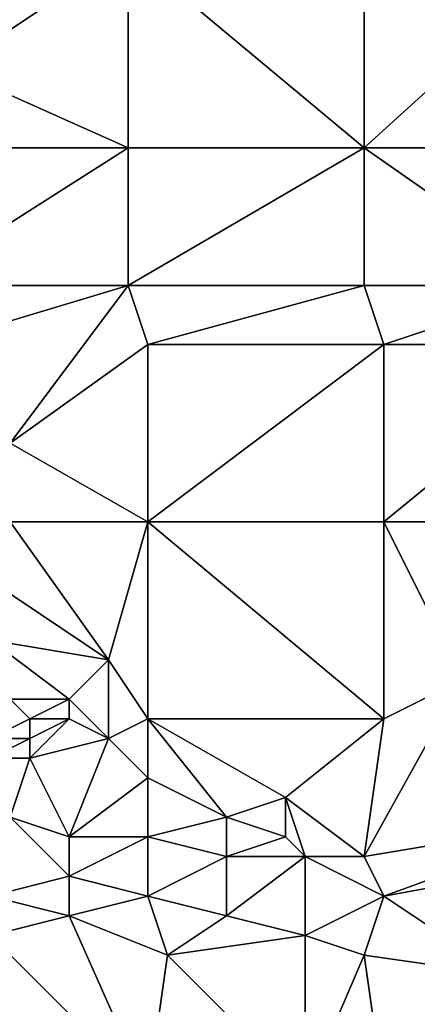
# Model space of a CAD drawing. Units: metres. Extents: x 73125 to 73750, y 354000 to 354500.
# Drawn here: x 73510 to 73531, y 354254 to 354304 of the extents above; entities that cross this region are included whole.
import ezdxf

# ---------------------------------------------------------------- set-up
doc = ezdxf.new("R2010")
doc.units = ezdxf.units.M
doc.layers.add('Terrain', color=15, linetype='Continuous')

msp = doc.modelspace()

# ---------------------------------------------------------------- linework, layer by layer
at = {"layer": 'Terrain'}
for points in [[(73507, 354301, 253.38), (73516, 354307, 253.38), (73505, 354307, 253.39), (73507, 354301, 253.38)], [(73516, 354297, 253.38), (73516, 354307, 253.38), (73507, 354301, 253.38), (73516, 354297, 253.38)], [(73516, 354297, 253.38), (73528, 354297, 253.41), (73516, 354307, 253.38), (73516, 354297, 253.38)], [(73528, 354297, 253.41), (73528, 354307, 253.43), (73516, 354307, 253.38), (73528, 354297, 253.41)], [(73539, 354297, 253.35), (73539, 354307, 253.41), (73528, 354297, 253.41), (73539, 354297, 253.35)], [(73539, 354307, 253.41), (73528, 354307, 253.43), (73528, 354297, 253.41), (73539, 354307, 253.41)], [(73505, 354297, 253.44), (73516, 354297, 253.38), (73507, 354301, 253.38), (73505, 354297, 253.44)], [(73505, 354290, 253.44), (73516, 354290, 253.39), (73516, 354297, 253.38), (73505, 354290, 253.44)], [(73505, 354297, 253.44), (73505, 354290, 253.44), (73516, 354297, 253.38), (73505, 354297, 253.44)], [(73516, 354297, 253.38), (73516, 354290, 253.39), (73528, 354297, 253.41), (73516, 354297, 253.38)], [(73528, 354297, 253.41), (73516, 354290, 253.39), (73528, 354290, 253.41), (73528, 354297, 253.41)], [(73538, 354290, 253.3), (73528, 354297, 253.41), (73528, 354290, 253.41), (73538, 354290, 253.3)], [(73539, 354297, 253.35), (73528, 354297, 253.41), (73538, 354290, 253.3), (73539, 354297, 253.35)], [(73505, 354290, 253.44), (73506, 354287, 253.43), (73516, 354290, 253.39), (73505, 354290, 253.44)], [(73516, 354290, 253.39), (73506, 354287, 253.43), (73510, 354282, 253.46), (73516, 354290, 253.39)], [(73516, 354290, 253.39), (73510, 354282, 253.46), (73517, 354287, 253.44), (73516, 354290, 253.39)], [(73516, 354290, 253.39), (73517, 354287, 253.44), (73528, 354290, 253.41), (73516, 354290, 253.39)], [(73529, 354287, 253.38), (73528, 354290, 253.41), (73517, 354287, 253.44), (73529, 354287, 253.38)], [(73538, 354290, 253.3), (73528, 354290, 253.41), (73529, 354287, 253.38), (73538, 354290, 253.3)], [(73538, 354290, 253.3), (73529, 354287, 253.38), (73540, 354287, 253.3), (73538, 354290, 253.3)], [(73517, 354278, 253.34), (73517, 354287, 253.44), (73510, 354282, 253.46), (73517, 354278, 253.34)], [(73529, 354278, 253.34), (73529, 354287, 253.38), (73517, 354278, 253.34), (73529, 354278, 253.34)], [(73529, 354287, 253.38), (73517, 354287, 253.44), (73517, 354278, 253.34), (73529, 354287, 253.38)], [(73529, 354278, 253.34), (73540, 354287, 253.3), (73529, 354287, 253.38), (73529, 354278, 253.34)], [(73540, 354278, 253.3), (73540, 354287, 253.3), (73529, 354278, 253.34), (73540, 354278, 253.3)], [(73510, 354278, 253.43), (73517, 354278, 253.34), (73510, 354282, 253.46), (73510, 354278, 253.43)], [(73510, 354278, 253.43), (73509, 354275, 253.23), (73515, 354271, 253.32), (73510, 354278, 253.43)], [(73510, 354278, 253.43), (73515, 354271, 253.32), (73517, 354278, 253.34), (73510, 354278, 253.43)], [(73515, 354271, 253.32), (73517, 354268, 253.15), (73517, 354278, 253.34), (73515, 354271, 253.32)], [(73529, 354268, 253.15), (73517, 354278, 253.34), (73517, 354268, 253.15), (73529, 354268, 253.15)], [(73529, 354278, 253.34), (73517, 354278, 253.34), (73529, 354268, 253.15), (73529, 354278, 253.34)], [(73529, 354278, 253.34), (73529, 354268, 253.15), (73533, 354270, 253.06), (73529, 354278, 253.34)], [(73540, 354278, 253.3), (73529, 354278, 253.34), (73533, 354270, 253.06), (73540, 354278, 253.3)], [(73509, 354275, 253.23), (73509, 354272, 253.27), (73515, 354271, 253.32), (73509, 354275, 253.23)], [(73509, 354272, 253.27), (73510, 354269, 253.02), (73513, 354269, 253.21), (73509, 354272, 253.27)], [(73509, 354272, 253.27), (73513, 354269, 253.21), (73515, 354271, 253.32), (73509, 354272, 253.27)], [(73515, 354271, 253.32), (73513, 354269, 253.21), (73515, 354267, 253.24), (73515, 354271, 253.32)], [(73515, 354271, 253.32), (73515, 354267, 253.24), (73517, 354268, 253.15), (73515, 354271, 253.32)], [(73533, 354270, 253.06), (73529, 354268, 253.15), (73528, 354261, 253.26), (73533, 354270, 253.06)], [(73533, 354270, 253.06), (73528, 354261, 253.26), (73540, 354263, 253.22), (73533, 354270, 253.06)], [(73510, 354269, 253.02), (73509, 354267, 252.56), (73511, 354268, 253.02), (73510, 354269, 253.02)], [(73510, 354269, 253.02), (73511, 354268, 253.02), (73513, 354269, 253.21), (73510, 354269, 253.02)], [(73513, 354269, 253.21), (73511, 354268, 253.02), (73513, 354268, 253.17), (73513, 354269, 253.21)], [(73513, 354269, 253.21), (73513, 354268, 253.17), (73515, 354267, 253.24), (73513, 354269, 253.21)], [(73511, 354268, 253.02), (73509, 354267, 252.56), (73511, 354267, 253.01), (73511, 354268, 253.02)], [(73511, 354268, 253.02), (73511, 354267, 253.01), (73513, 354268, 253.17), (73511, 354268, 253.02)], [(73513, 354268, 253.17), (73511, 354267, 253.01), (73511, 354266, 253), (73513, 354268, 253.17)], [(73513, 354268, 253.17), (73511, 354266, 253), (73515, 354267, 253.24), (73513, 354268, 253.17)], [(73515, 354267, 253.24), (73517, 354265, 253.11), (73517, 354268, 253.15), (73515, 354267, 253.24)], [(73517, 354268, 253.15), (73517, 354265, 253.11), (73521, 354263, 253.13), (73517, 354268, 253.15)], [(73517, 354268, 253.15), (73521, 354263, 253.13), (73524, 354264, 253.06), (73517, 354268, 253.15)], [(73529, 354268, 253.15), (73517, 354268, 253.15), (73524, 354264, 253.06), (73529, 354268, 253.15)], [(73529, 354268, 253.15), (73524, 354264, 253.06), (73528, 354261, 253.26), (73529, 354268, 253.15)], [(73509, 354267, 252.56), (73509, 354266, 252.56), (73511, 354267, 253.01), (73509, 354267, 252.56)], [(73511, 354267, 253.01), (73509, 354266, 252.56), (73511, 354266, 253), (73511, 354267, 253.01)], [(73515, 354267, 253.24), (73511, 354266, 253), (73513, 354262, 252.82), (73515, 354267, 253.24)], [(73515, 354267, 253.24), (73513, 354262, 252.82), (73517, 354265, 253.11), (73515, 354267, 253.24)], [(73509, 354266, 252.56), (73510, 354263, 252.64), (73511, 354266, 253), (73509, 354266, 252.56)], [(73511, 354266, 253), (73510, 354263, 252.64), (73513, 354262, 252.82), (73511, 354266, 253)], [(73513, 354262, 252.82), (73517, 354262, 253), (73517, 354265, 253.11), (73513, 354262, 252.82)], [(73517, 354265, 253.11), (73517, 354262, 253), (73521, 354263, 253.13), (73517, 354265, 253.11)], [(73524, 354264, 253.06), (73521, 354263, 253.13), (73524, 354262, 253.01), (73524, 354264, 253.06)], [(73524, 354264, 253.06), (73524, 354262, 253.01), (73525, 354261, 252.97), (73524, 354264, 253.06)], [(73524, 354264, 253.06), (73525, 354261, 252.97), (73528, 354261, 253.26), (73524, 354264, 253.06)], [(73510, 354263, 252.64), (73509, 354259, 252.31), (73513, 354260, 252.74), (73510, 354263, 252.64)], [(73510, 354263, 252.64), (73513, 354260, 252.74), (73513, 354262, 252.82), (73510, 354263, 252.64)], [(73521, 354263, 253.13), (73517, 354262, 253), (73521, 354261, 253), (73521, 354263, 253.13)], [(73521, 354263, 253.13), (73521, 354261, 253), (73524, 354262, 253.01), (73521, 354263, 253.13)], [(73540, 354263, 253.22), (73528, 354261, 253.26), (73529, 354259, 253.24), (73540, 354263, 253.22)], [(73540, 354263, 253.22), (73529, 354259, 253.24), (73540, 354261, 253.17), (73540, 354263, 253.22)], [(73513, 354262, 252.82), (73513, 354260, 252.74), (73517, 354262, 253), (73513, 354262, 252.82)], [(73513, 354260, 252.74), (73517, 354259, 252.66), (73517, 354262, 253), (73513, 354260, 252.74)], [(73517, 354262, 253), (73517, 354259, 252.66), (73521, 354261, 253), (73517, 354262, 253)], [(73524, 354262, 253.01), (73521, 354261, 253), (73525, 354261, 252.97), (73524, 354262, 253.01)], [(73521, 354261, 253), (73517, 354259, 252.66), (73521, 354258, 252.81), (73521, 354261, 253)], [(73521, 354261, 253), (73521, 354258, 252.81), (73525, 354261, 252.97), (73521, 354261, 253)], [(73525, 354261, 252.97), (73521, 354258, 252.81), (73525, 354257, 252.9), (73525, 354261, 252.97)], [(73529, 354259, 253.24), (73528, 354261, 253.26), (73525, 354261, 252.97), (73529, 354259, 253.24)], [(73529, 354259, 253.24), (73525, 354261, 252.97), (73525, 354257, 252.9), (73529, 354259, 253.24)], [(73540, 354261, 253.17), (73529, 354259, 253.24), (73535, 354255, 253.08), (73540, 354261, 253.17)], [(73513, 354260, 252.74), (73509, 354259, 252.31), (73513, 354258, 252.5), (73513, 354260, 252.74)], [(73513, 354260, 252.74), (73513, 354258, 252.5), (73517, 354259, 252.66), (73513, 354260, 252.74)], [(73509, 354259, 252.31), (73509, 354257, 252.21), (73513, 354258, 252.5), (73509, 354259, 252.31)], [(73513, 354258, 252.5), (73518, 354256, 252.59), (73517, 354259, 252.66), (73513, 354258, 252.5)], [(73517, 354259, 252.66), (73518, 354256, 252.59), (73521, 354258, 252.81), (73517, 354259, 252.66)], [(73529, 354259, 253.24), (73525, 354257, 252.9), (73528, 354256, 253.16), (73529, 354259, 253.24)], [(73529, 354259, 253.24), (73528, 354256, 253.16), (73535, 354255, 253.08), (73529, 354259, 253.24)], [(73517, 354249, 252.68), (73513, 354258, 252.5), (73509, 354257, 252.21), (73517, 354249, 252.68)], [(73517, 354249, 252.68), (73518, 354256, 252.59), (73513, 354258, 252.5), (73517, 354249, 252.68)], [(73521, 354258, 252.81), (73518, 354256, 252.59), (73525, 354257, 252.9), (73521, 354258, 252.81)], [(73506, 354249, 252.51), (73517, 354249, 252.68), (73509, 354257, 252.21), (73506, 354249, 252.51)], [(73525, 354249, 252.93), (73525, 354257, 252.9), (73518, 354256, 252.59), (73525, 354249, 252.93)], [(73525, 354249, 252.93), (73528, 354256, 253.16), (73525, 354257, 252.9), (73525, 354249, 252.93)], [(73517, 354249, 252.68), (73525, 354249, 252.93), (73518, 354256, 252.59), (73517, 354249, 252.68)], [(73529, 354249, 252.85), (73528, 354256, 253.16), (73525, 354249, 252.93), (73529, 354249, 252.85)], [(73529, 354249, 252.85), (73535, 354255, 253.08), (73528, 354256, 253.16), (73529, 354249, 252.85)], [(73529, 354249, 252.85), (73536, 354249, 252.79), (73535, 354255, 253.08), (73529, 354249, 252.85)]]:
    msp.add_3dface(points, dxfattribs=at)

doc.saveas('drawing.dxf')
